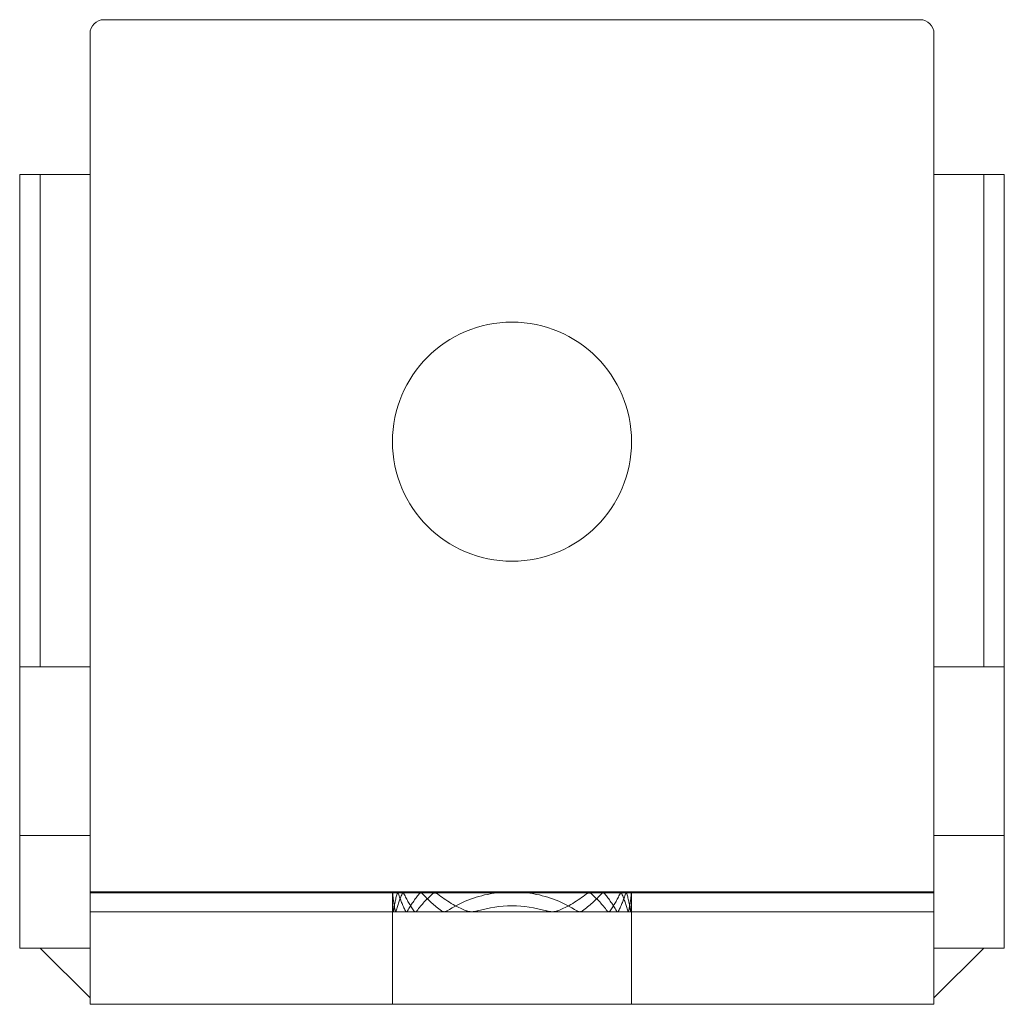
# Model space of a CAD drawing. Extents: x 5576 to 7139, y 4011 to 9260.
# Drawn here: x 6317 to 6387, y 4501 to 4571 of the extents above; entities that cross this region are included whole.
import ezdxf

# ---------------------------------------------------------------- set-up
doc = ezdxf.new("R2010")
doc.units = 0
doc.linetypes.add('ACAD_ISO02W100', pattern=[15, 12, -3])
doc.layers.add('Hidden (ISO)', color=9, linetype='ACAD_ISO02W100', lineweight=18)
doc.layers.add('Visible (ISO)', color=7, linetype='CONTINUOUS', lineweight=18)

msp = doc.modelspace()

# ---------------------------------------------------------------- linework, layer by layer
at = {"layer": 'Hidden (ISO)', "ltscale": 13.018896}
for p, q in [((6318.409, 4559.795), (6318.409, 4524.795)), ((6385.48, 4524.795), (6385.48, 4559.795))]:
    msp.add_line(p, q, dxfattribs=at)
at = {"layer": 'Hidden (ISO)', "ltscale": 12.088975}
for p, q in [((6321.944, 4524.795), (6316.944, 4524.795)), ((6386.944, 4524.795), (6381.944, 4524.795)), ((6343.444, 4508.295), (6343.444, 4500.795)), ((6360.444, 4508.295), (6360.444, 4500.795))]:
    msp.add_line(p, q, dxfattribs=at)
at = {"layer": 'Hidden (ISO)', "ltscale": 6.730763}
for p, q in [((6318.409, 4524.795), (6321.944, 4524.795)), ((6381.944, 4524.795), (6385.48, 4524.795))]:
    msp.add_line(p, q, dxfattribs=at)
at = {"layer": 'Hidden (ISO)', "ltscale": 13.187973}
for p, q in [((6321.944, 4508.712), (6381.944, 4508.712)), ((6321.944, 4507.378), (6381.944, 4507.378))]:
    msp.add_line(p, q, dxfattribs=at)
at = {"layer": 'Hidden (ISO)', "ltscale": 0.298944}
for p, q in [((6343.444, 4508.712), (6343.444, 4508.654)), ((6360.444, 4508.654), (6360.444, 4508.712))]:
    msp.add_line(p, q, dxfattribs=at)
at = {"layer": 'Hidden (ISO)', "ltscale": 0.965317}
for p, q in [((6343.444, 4508.654), (6343.444, 4508.295)), ((6360.444, 4508.295), (6360.444, 4508.654))]:
    msp.add_line(p, q, dxfattribs=at)
at = {"layer": 'Hidden (ISO)', "ltscale": 2.972131}
for start, end in [(90, 100.46622), (79.53378, 90)]:
    msp.add_arc((6351.944, 4500.295), 8.5, start, end, dxfattribs=at)
at = {"layer": 'Hidden (ISO)', "ltscale": 0.965461}
for start, end in [(177.58222, 180), (0, 2.41778)]:
    msp.add_arc((6351.944, 4508.295), 8.5, start, end, dxfattribs=at)
at = {"layer": 'Hidden (ISO)', "ltscale": 2.313466}
for start, end in [(180, 185.79729), (354.20271, 0)]:
    msp.add_arc((6351.944, 4508.295), 8.5, start, end, dxfattribs=at)
at = {"layer": 'Hidden (ISO)', "ltscale": 3.296539}
for start, end in [(184.32773, 192.63012), (347.36988, 355.67227)]:
    msp.add_arc((6351.944, 4509.295), 8.5, start, end, dxfattribs=at)
at = {"layer": 'Hidden (ISO)', "ltscale": 3.314722}
for start, end in [(163.89015, 172.28273), (7.71727, 16.10985)]:
    msp.add_arc((6351.944, 4506.295), 8.5, start, end, dxfattribs=at)
at = {"layer": 'Hidden (ISO)', "ltscale": 3.373724}
for start, end in [(156.72611, 165.40814), (14.59186, 23.27389)]:
    msp.add_arc((6351.944, 4505.295), 8.5, start, end, dxfattribs=at)
at = {"layer": 'Hidden (ISO)', "ltscale": 3.417258}
for start, end in [(198.10476, 206.99742), (333.00258, 341.89524)]:
    msp.add_arc((6351.944, 4511.295), 8.5, start, end, dxfattribs=at)
at = {"layer": 'Hidden (ISO)', "ltscale": 3.544459}
for start, end in [(205.36622, 214.8617), (325.1383, 334.63378)]:
    msp.add_arc((6351.944, 4512.295), 8.5, start, end, dxfattribs=at)
at = {"layer": 'Hidden (ISO)', "ltscale": 3.636801}
for start, end in [(140.91881, 150.84158), (29.15842, 39.08119)]:
    msp.add_arc((6351.944, 4503.295), 8.5, start, end, dxfattribs=at)
at = {"layer": 'Hidden (ISO)', "ltscale": 3.923088}
for start, end in [(131.5767, 142.78029), (37.21971, 48.4233)]:
    msp.add_arc((6351.944, 4502.295), 8.5, start, end, dxfattribs=at)
at = {"layer": 'Hidden (ISO)', "ltscale": 4.156842}
for start, end in [(221.58241, 233.79334), (306.20666, 318.41759)]:
    msp.add_arc((6351.944, 4514.295), 8.5, start, end, dxfattribs=at)
at = {"layer": 'Hidden (ISO)', "ltscale": 5.140447}
for start, end in [(231.38377, 247.59889), (292.40111, 308.61623)]:
    msp.add_arc((6351.944, 4515.295), 8.5, start, end, dxfattribs=at)
at = {"layer": 'Hidden (ISO)', "ltscale": 6.759501}
for start, end in [(100.46622, 122.84222), (57.15778, 79.53378)]:
    msp.add_arc((6351.944, 4500.295), 8.5, start, end, dxfattribs=at)
at = {"layer": 'Hidden (ISO)', "ltscale": 12.146125}
msp.add_arc((6351.944, 4499.295), 8.5, 73.29836, 106.70164, dxfattribs=at)
at = {"layer": 'Hidden (ISO)', "ltscale": 0.598774}
for points, knots in [([(6343.452, 4508.654), (6343.453, 4508.671), (6343.454, 4508.687), (6343.456, 4508.707), (6343.458, 4508.712), (6343.461, 4508.712), (6343.462, 4508.707), (6343.466, 4508.687), (6343.467, 4508.671), (6343.469, 4508.654)], [0.07539455, 0.07539455, 0.07539455, 0.07539455, 0.08293419, 0.08293419, 0.09047792, 0.09047792, 0.09802978, 0.09802978, 0.1055721, 0.1055721, 0.1055721, 0.1055721]), ([(6360.42, 4508.654), (6360.422, 4508.671), (6360.423, 4508.687), (6360.427, 4508.707), (6360.428, 4508.712), (6360.431, 4508.712), (6360.433, 4508.707), (6360.435, 4508.687), (6360.436, 4508.671), (6360.437, 4508.654)], [0.01507707, 0.01507707, 0.01507707, 0.01507707, 0.02261938, 0.02261938, 0.03017125, 0.03017125, 0.03771497, 0.03771497, 0.04525461, 0.04525461, 0.04525461, 0.04525461])]:
    msp.add_open_spline(points, degree=3, knots=knots, dxfattribs=at)
at = {"layer": 'Hidden (ISO)', "ltscale": 0.620668}
for points, knots in [([(6343.865, 4508.654), (6343.86, 4508.671), (6343.852, 4508.687), (6343.837, 4508.707), (6343.828, 4508.712), (6343.813, 4508.712), (6343.805, 4508.707), (6343.79, 4508.687), (6343.783, 4508.671), (6343.778, 4508.654)], [0.07691269, 0.07691269, 0.07691269, 0.07691269, 0.08464098, 0.08464098, 0.09256656, 0.09256656, 0.10044538, 0.10044538, 0.10815825, 0.10815825, 0.10815825, 0.10815825]), ([(6360.111, 4508.654), (6360.106, 4508.671), (6360.099, 4508.687), (6360.084, 4508.707), (6360.076, 4508.712), (6360.061, 4508.712), (6360.052, 4508.707), (6360.037, 4508.687), (6360.029, 4508.671), (6360.024, 4508.654)], [0.01519461, 0.01519461, 0.01519461, 0.01519461, 0.02290749, 0.02290749, 0.0307863, 0.0307863, 0.03871188, 0.03871188, 0.04644018, 0.04644018, 0.04644018, 0.04644018])]:
    msp.add_open_spline(points, degree=3, knots=knots, dxfattribs=at)
at = {"layer": 'Hidden (ISO)', "ltscale": 0.645938}
for points, knots in [([(6344.136, 4508.654), (6344.144, 4508.672), (6344.154, 4508.687), (6344.175, 4508.707), (6344.187, 4508.712), (6344.21, 4508.712), (6344.222, 4508.707), (6344.245, 4508.686), (6344.256, 4508.671), (6344.264, 4508.654)], [0.07859261, 0.07859261, 0.07859261, 0.07859261, 0.08650921, 0.08650921, 0.0947819, 0.0947819, 0.10313079, 0.10313079, 0.11107252, 0.11107252, 0.11107252, 0.11107252]), ([(6359.625, 4508.654), (6359.633, 4508.671), (6359.644, 4508.686), (6359.667, 4508.707), (6359.679, 4508.712), (6359.702, 4508.712), (6359.714, 4508.707), (6359.735, 4508.687), (6359.745, 4508.672), (6359.753, 4508.654)], [0.01541722, 0.01541722, 0.01541722, 0.01541722, 0.02335895, 0.02335895, 0.03170784, 0.03170784, 0.03998053, 0.03998053, 0.04789713, 0.04789713, 0.04789713, 0.04789713])]:
    msp.add_open_spline(points, degree=3, knots=knots, dxfattribs=at)
at = {"layer": 'Hidden (ISO)', "ltscale": 0.753566}
for points, knots in [([(6345.586, 4508.654), (6345.571, 4508.672), (6345.552, 4508.686), (6345.509, 4508.707), (6345.486, 4508.712), (6345.442, 4508.712), (6345.419, 4508.707), (6345.379, 4508.686), (6345.361, 4508.672), (6345.346, 4508.654)], [0.0862527, 0.0862527, 0.0862527, 0.0862527, 0.09511418, 0.09511418, 0.10526688, 0.10526688, 0.11520852, 0.11520852, 0.12400146, 0.12400146, 0.12400146, 0.12400146]), ([(6358.543, 4508.654), (6358.528, 4508.672), (6358.51, 4508.686), (6358.47, 4508.707), (6358.447, 4508.712), (6358.403, 4508.712), (6358.379, 4508.707), (6358.337, 4508.686), (6358.318, 4508.672), (6358.303, 4508.654)], [0.01602834, 0.01602834, 0.01602834, 0.01602834, 0.02482128, 0.02482128, 0.03476291, 0.03476291, 0.04491561, 0.04491561, 0.0537771, 0.0537771, 0.0537771, 0.0537771])]:
    msp.add_open_spline(points, degree=3, knots=knots, dxfattribs=at)
at = {"layer": 'Hidden (ISO)', "ltscale": 0.876663}
for points, knots in [([(6346.304, 4508.654), (6346.324, 4508.672), (6346.349, 4508.686), (6346.405, 4508.707), (6346.437, 4508.712), (6346.498, 4508.712), (6346.533, 4508.707), (6346.592, 4508.685), (6346.617, 4508.671), (6346.64, 4508.654)], [0.09475416, 0.09475416, 0.09475416, 0.09475416, 0.10455045, 0.10455045, 0.11636642, 0.11636642, 0.12860773, 0.12860773, 0.13853754, 0.13853754, 0.13853754, 0.13853754]), ([(6357.249, 4508.654), (6357.272, 4508.671), (6357.297, 4508.685), (6357.356, 4508.707), (6357.391, 4508.712), (6357.452, 4508.712), (6357.484, 4508.707), (6357.54, 4508.686), (6357.565, 4508.672), (6357.585, 4508.654)], [0.01729296, 0.01729296, 0.01729296, 0.01729296, 0.02722277, 0.02722277, 0.03946408, 0.03946408, 0.05128005, 0.05128005, 0.06107634, 0.06107634, 0.06107634, 0.06107634])]:
    msp.add_open_spline(points, degree=3, knots=knots, dxfattribs=at)
at = {"layer": 'Hidden (ISO)', "ltscale": 1.34016}
for points, knots in [([(6351.101, 4508.753), (6351.054, 4508.748), (6351.007, 4508.744), (6350.913, 4508.736), (6350.866, 4508.732), (6350.773, 4508.725), (6350.726, 4508.722), (6350.632, 4508.718), (6350.586, 4508.716), (6350.493, 4508.713), (6350.446, 4508.712), (6350.4, 4508.712)], [-0.37360825, -0.37360825, -0.37360825, -0.37360825, -0.35912965, -0.35912965, -0.34465105, -0.34465105, -0.33017245, -0.33017245, -0.31569385, -0.31569385, -0.30121525, -0.30121525, -0.30121525, -0.30121525]), ([(6353.489, 4508.712), (6353.442, 4508.712), (6353.396, 4508.713), (6353.303, 4508.716), (6353.257, 4508.718), (6353.163, 4508.722), (6353.116, 4508.725), (6353.023, 4508.732), (6352.976, 4508.736), (6352.882, 4508.744), (6352.835, 4508.748), (6352.788, 4508.753)], [-0.15471005, -0.15471005, -0.15471005, -0.15471005, -0.14023145, -0.14023145, -0.12575285, -0.12575285, -0.11127425, -0.11127425, -0.09679565, -0.09679565, -0.08231705, -0.08231705, -0.08231705, -0.08231705])]:
    msp.add_open_spline(points, degree=3, knots=knots, dxfattribs=at)
at = {"layer": 'Hidden (ISO)', "ltscale": 0.60135}
for points, knots in [([(6343.521, 4507.436), (6343.519, 4507.419), (6343.516, 4507.403), (6343.51, 4507.383), (6343.506, 4507.378), (6343.501, 4507.378), (6343.497, 4507.383), (6343.492, 4507.403), (6343.49, 4507.419), (6343.488, 4507.436)], [0.01509732, 0.01509732, 0.01509732, 0.01509732, 0.0226621, 0.0226621, 0.03025991, 0.03025991, 0.03784116, 0.03784116, 0.0454005, 0.0454005, 0.0454005, 0.0454005]), ([(6360.401, 4507.436), (6360.399, 4507.419), (6360.397, 4507.403), (6360.391, 4507.383), (6360.388, 4507.378), (6360.382, 4507.378), (6360.379, 4507.383), (6360.373, 4507.403), (6360.37, 4507.419), (6360.367, 4507.436)], [0.07556621, 0.07556621, 0.07556621, 0.07556621, 0.08312555, 0.08312555, 0.0907068, 0.0907068, 0.09830461, 0.09830461, 0.10586939, 0.10586939, 0.10586939, 0.10586939])]:
    msp.add_open_spline(points, degree=3, knots=knots, dxfattribs=at)
at = {"layer": 'Hidden (ISO)', "ltscale": 0.6121}
for points, knots in [([(6343.65, 4507.436), (6343.654, 4507.419), (6343.659, 4507.403), (6343.671, 4507.383), (6343.677, 4507.378), (6343.689, 4507.378), (6343.696, 4507.383), (6343.708, 4507.403), (6343.714, 4507.419), (6343.719, 4507.436)], [0.01514395, 0.01514395, 0.01514395, 0.01514395, 0.02278829, 0.02278829, 0.03053416, 0.03053416, 0.03831549, 0.03831549, 0.04597151, 0.04597151, 0.04597151, 0.04597151]), ([(6360.17, 4507.436), (6360.175, 4507.419), (6360.181, 4507.403), (6360.193, 4507.383), (6360.2, 4507.378), (6360.212, 4507.378), (6360.218, 4507.383), (6360.23, 4507.403), (6360.235, 4507.419), (6360.239, 4507.436)], [0.07632205, 0.07632205, 0.07632205, 0.07632205, 0.08397807, 0.08397807, 0.09175941, 0.09175941, 0.09950527, 0.09950527, 0.10714961, 0.10714961, 0.10714961, 0.10714961])]:
    msp.add_open_spline(points, degree=3, knots=knots, dxfattribs=at)
at = {"layer": 'Hidden (ISO)', "ltscale": 0.663835}
for points, knots in [([(6344.522, 4507.436), (6344.512, 4507.419), (6344.5, 4507.404), (6344.473, 4507.383), (6344.458, 4507.378), (6344.431, 4507.378), (6344.417, 4507.383), (6344.391, 4507.403), (6344.38, 4507.418), (6344.371, 4507.436)], [0.01554767, 0.01554767, 0.01554767, 0.01554767, 0.02364122, 0.02364122, 0.03228955, 0.03228955, 0.04084138, 0.04084138, 0.04890313, 0.04890313, 0.04890313, 0.04890313]), ([(6359.518, 4507.436), (6359.509, 4507.418), (6359.498, 4507.403), (6359.472, 4507.383), (6359.458, 4507.378), (6359.431, 4507.378), (6359.416, 4507.383), (6359.389, 4507.404), (6359.377, 4507.419), (6359.367, 4507.436)], [0.0798197, 0.0798197, 0.0798197, 0.0798197, 0.08788144, 0.08788144, 0.09643327, 0.09643327, 0.1050816, 0.1050816, 0.11317516, 0.11317516, 0.11317516, 0.11317516])]:
    msp.add_open_spline(points, degree=3, knots=knots, dxfattribs=at)
at = {"layer": 'Hidden (ISO)', "ltscale": 0.715603}
for points, knots in [([(6344.97, 4507.436), (6344.983, 4507.418), (6344.998, 4507.404), (6345.033, 4507.383), (6345.052, 4507.378), (6345.089, 4507.378), (6345.11, 4507.383), (6345.146, 4507.404), (6345.162, 4507.419), (6345.176, 4507.436)], [0.01578441, 0.01578441, 0.01578441, 0.01578441, 0.02426762, 0.02426762, 0.03362356, 0.03362356, 0.04313863, 0.04313863, 0.05167395, 0.05167395, 0.05167395, 0.05167395]), ([(6358.713, 4507.436), (6358.727, 4507.419), (6358.743, 4507.404), (6358.779, 4507.383), (6358.8, 4507.378), (6358.837, 4507.378), (6358.856, 4507.383), (6358.891, 4507.404), (6358.906, 4507.418), (6358.919, 4507.436)], [0.08355015, 0.08355015, 0.08355015, 0.08355015, 0.09208546, 0.09208546, 0.10160054, 0.10160054, 0.11095648, 0.11095648, 0.11943969, 0.11943969, 0.11943969, 0.11943969])]:
    msp.add_open_spline(points, degree=3, knots=knots, dxfattribs=at)
at = {"layer": 'Hidden (ISO)', "ltscale": 0.986277}
for points, knots in [([(6347.335, 4507.436), (6347.307, 4507.419), (6347.277, 4507.405), (6347.204, 4507.383), (6347.161, 4507.378), (6347.086, 4507.378), (6347.046, 4507.383), (6346.978, 4507.404), (6346.949, 4507.418), (6346.924, 4507.436)], [0.01834412, 0.01834412, 0.01834412, 0.01834412, 0.02923489, 0.02923489, 0.0433694, 0.0433694, 0.05681781, 0.05681781, 0.06750056, 0.06750056, 0.06750056, 0.06750056]), ([(6356.965, 4507.436), (6356.94, 4507.418), (6356.911, 4507.404), (6356.843, 4507.383), (6356.803, 4507.378), (6356.728, 4507.378), (6356.685, 4507.383), (6356.612, 4507.405), (6356.582, 4507.419), (6356.554, 4507.436)], [0.10264785, 0.10264785, 0.10264785, 0.10264785, 0.1133306, 0.1133306, 0.12677901, 0.12677901, 0.14091352, 0.14091352, 0.15180429, 0.15180429, 0.15180429, 0.15180429])]:
    msp.add_open_spline(points, degree=3, knots=knots, dxfattribs=at)
at = {"layer": 'Hidden (ISO)', "ltscale": 1.632523}
for points, knots in [([(6348.705, 4507.436), (6348.817, 4507.388), (6348.954, 4507.378), (6349.207, 4507.378), (6349.364, 4507.393), (6349.502, 4507.436)], [0.02095046, 0.02095046, 0.02095046, 0.02095046, 0.05875172, 0.05875172, 0.1016847, 0.1016847, 0.1016847, 0.1016847]), ([(6354.387, 4507.436), (6354.525, 4507.393), (6354.682, 4507.378), (6354.935, 4507.378), (6355.072, 4507.388), (6355.184, 4507.436)], [0.15324266, 0.15324266, 0.15324266, 0.15324266, 0.19617564, 0.19617564, 0.23397689, 0.23397689, 0.23397689, 0.23397689])]:
    msp.add_open_spline(points, degree=3, knots=knots, dxfattribs=at)
at = {"layer": 'Visible (ISO)'}
for p, q in [((6380.944, 4570.795), (6322.944, 4570.795)), ((6321.944, 4569.795), (6321.944, 4559.795)), ((6381.944, 4559.795), (6381.944, 4569.795)), ((6316.944, 4559.795), (6316.944, 4512.795)), ((6321.944, 4559.795), (6316.944, 4559.795)), ((6321.944, 4512.795), (6321.944, 4559.795)), ((6381.944, 4559.795), (6381.944, 4512.795)), ((6386.944, 4559.795), (6381.944, 4559.795)), ((6386.944, 4512.795), (6386.944, 4559.795)), ((6321.944, 4512.795), (6316.944, 4512.795)), ((6316.944, 4512.795), (6316.944, 4504.795)), ((6321.944, 4508.795), (6321.944, 4512.795)), ((6386.944, 4512.795), (6381.944, 4512.795)), ((6381.944, 4512.795), (6381.944, 4508.795)), ((6386.944, 4504.795), (6386.944, 4512.795)), ((6321.944, 4508.795), (6321.944, 4500.795)), ((6321.944, 4508.795), (6322.944, 4508.795)), ((6380.944, 4508.795), (6322.944, 4508.795)), ((6380.944, 4508.795), (6381.944, 4508.795)), ((6381.944, 4500.795), (6381.944, 4508.795)), ((6321.944, 4504.795), (6316.944, 4504.795)), ((6318.409, 4504.795), (6321.944, 4504.795)), ((6321.944, 4501.259), (6318.409, 4504.795)), ((6386.944, 4504.795), (6381.944, 4504.795)), ((6381.944, 4504.795), (6385.48, 4504.795)), ((6381.944, 4501.259), (6385.48, 4504.795)), ((6322.944, 4500.795), (6321.944, 4500.795)), ((6380.944, 4500.795), (6322.944, 4500.795)), ((6381.944, 4500.795), (6380.944, 4500.795))]:
    msp.add_line(p, q, dxfattribs=at)
msp.add_circle((6351.944, 4540.795), 8.5, dxfattribs=at)
for centre, start, end in [((6322.944, 4569.795), 90, 180), ((6380.944, 4569.795), 0, 90)]:
    msp.add_arc(centre, 1, start, end, dxfattribs=at)

doc.saveas('drawing.dxf')
